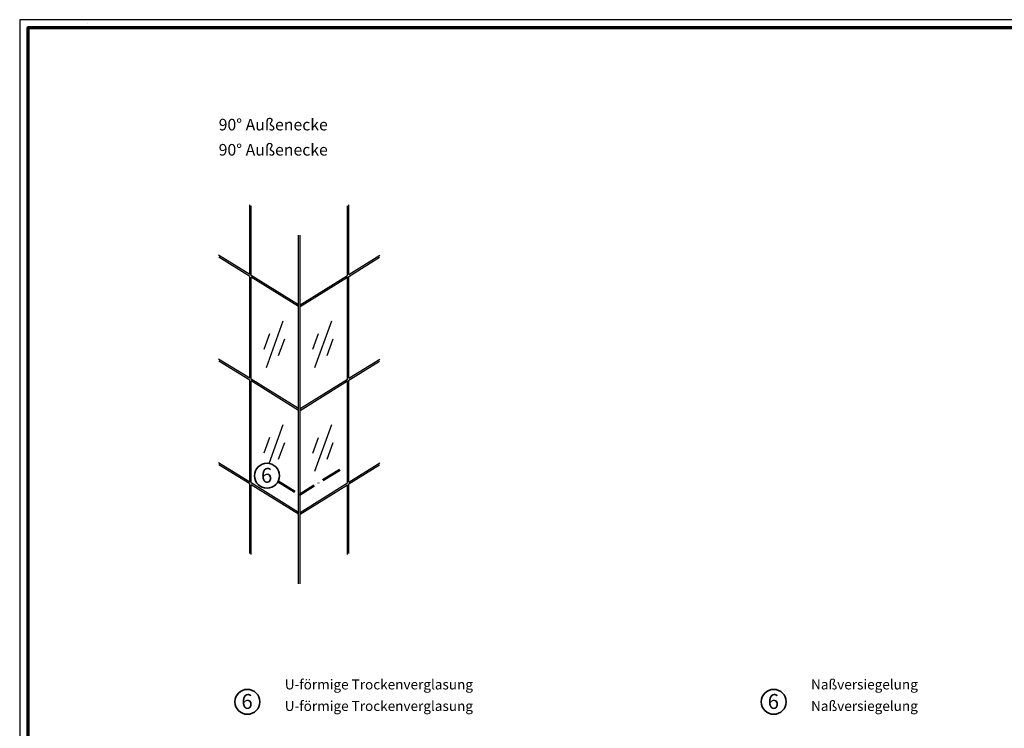
# Model space of a CAD drawing. Units: millimetres. Extents: x 2530 to 23610, y -2229 to 3711.
# Drawn here: x 13650 to 14243, y 2073 to 2500 of the extents above; entities that cross this region are included whole.
import ezdxf

# ---------------------------------------------------------------- set-up
doc = ezdxf.new("R2010")
doc.units = ezdxf.units.MM
doc.linetypes.add('ACAD_ISO10W100', pattern=[18, 12, -3, 0, -3])
doc.linetypes.add('AUSGEZOGEN', pattern=[0])
doc.layers.add('n d', color=6, linetype='Continuous', plot=False)
doc.layers.add('RAHMEN', color=7, linetype='AUSGEZOGEN')
for name, color, linetype, lineweight in [('Rahmen (ISO)', 7, 'Continuous', 70), ('S02_Testi', 1, 'Continuous', 25), ('S03_AL_Contorno', 250, 'Continuous', 35), ('S19_Linea_Sottile', 1, 'ACAD_ISO10W100', 50), ('S23_Linea_Costruzione_025', 5, 'Continuous', 25)]:
    doc.layers.add(name, color=color, linetype=linetype, lineweight=lineweight)
doc.styles.add('K_A0_9', font='arial.ttf', dxfattribs={"height": 8.9808})
doc.styles.get("Standard").update_dxf_attribs({"font": 'arial.ttf'})

# ---------------------------------------------------------------- blocks, each defined once
blk = doc.blocks.new('Rahmen A0')
at = {"layer": 'n d'}
blk.add_lwpolyline([(-1189, 0), (0, 0), (0, 841), (-1189, 841)], close=True, dxfattribs=at)
at = {"layer": 'Rahmen (ISO)'}
blk.add_lwpolyline([(-1184, 5), (-5, 5), (-5, 836), (-1184, 836)], close=True, dxfattribs=at)

msp = doc.modelspace()

# ---------------------------------------------------------------- linework, layer by layer
at = {"layer": 'S03_AL_Contorno', "lineweight": 0}
msp.add_line((13690.76, 2497.59), (13690.76, 2497.59), dxfattribs=at)
msp.add_line((13690.76, 2497.59), (13690.76, 2497.59), dxfattribs=at)
at = {"layer": 'S03_AL_Contorno'}
for centre in [(13799.1, 2225.24), (13787.31, 2089.02), (14104.15, 2089.02)]:
    msp.add_circle(centre, 7.51, dxfattribs=at)
at = {"layer": 'S19_Linea_Sottile'}
for p in [(13842.86, 2228.79), (13805.74, 2221.74)]:
    msp.add_line(p, (13818.62, 2213.76), dxfattribs=at)
at = {"layer": 'S23_Linea_Costruzione_025'}
for p, q in [((13788.7, 2346.41), (13788.7, 2388.35)), ((13789.55, 2345.88), (13789.55, 2387.82)), ((13847.54, 2345.88), (13847.54, 2387.82)), ((13848.39, 2346.41), (13848.39, 2388.35)), ((13818.12, 2160.08), (13818.12, 2370.11)), ((13818.97, 2160.08), (13818.97, 2370.11)), ((13788.7, 2283.91), (13788.7, 2345.33)), ((13789.55, 2283.38), (13789.55, 2344.81)), ((13847.54, 2283.38), (13847.54, 2344.81)), ((13848.39, 2283.91), (13848.39, 2345.33)), ((13788.7, 2221.41), (13788.7, 2282.83)), ((13789.55, 2220.88), (13789.55, 2282.31)), ((13847.54, 2220.88), (13847.54, 2282.31)), ((13848.39, 2221.41), (13848.39, 2282.83)), ((13788.7, 2178.32), (13788.7, 2220.33)), ((13789.55, 2177.79), (13789.55, 2219.81)), ((13847.54, 2177.79), (13847.54, 2219.81)), ((13848.39, 2178.32), (13848.39, 2220.33))]:
    msp.add_line(p, q, dxfattribs=at)
at = {"layer": 'S23_Linea_Costruzione_025', "linetype": 'ByBlock'}
for p, q in [((13788.7, 2346.41), (13770, 2358)), ((13788.7, 2345.33), (13770.2, 2356.8)), ((13848.39, 2346.41), (13867.08, 2358)), ((13848.39, 2345.33), (13866.89, 2356.8)), ((13818.12, 2328.17), (13789.55, 2345.88)), ((13818.12, 2327.09), (13789.55, 2344.81)), ((13818.97, 2328.17), (13847.54, 2345.88)), ((13818.97, 2327.09), (13847.54, 2344.81)), ((13798.77, 2290.5), (13808.9, 2318.59)), ((13827.92, 2290.45), (13838.05, 2318.54)), ((13797.49, 2301.44), (13800.9, 2310.88)), ((13806.07, 2297.7), (13809.88, 2307.77)), ((13826.64, 2301.38), (13830.05, 2310.83)), ((13835.23, 2297.65), (13839.03, 2307.72)), ((13788.7, 2283.91), (13770, 2295.5)), ((13788.7, 2282.83), (13770.2, 2294.3)), ((13848.39, 2283.91), (13867.08, 2295.5)), ((13848.39, 2282.83), (13866.89, 2294.3)), ((13818.12, 2265.67), (13789.55, 2283.38)), ((13818.12, 2264.59), (13789.55, 2282.31)), ((13818.97, 2265.67), (13847.54, 2283.38)), ((13818.97, 2264.59), (13847.54, 2282.31)), ((13800.43, 2232.63), (13808.9, 2256.09)), ((13827.92, 2227.95), (13838.05, 2256.04)), ((13797.49, 2238.94), (13800.9, 2248.38)), ((13826.64, 2238.88), (13830.05, 2248.33)), ((13806.07, 2235.2), (13809.88, 2245.27)), ((13835.23, 2235.15), (13839.03, 2245.22)), ((13788.7, 2221.41), (13770, 2233)), ((13788.7, 2220.33), (13770.2, 2231.8)), ((13848.39, 2221.41), (13867.08, 2233)), ((13848.39, 2220.33), (13866.89, 2231.8)), ((13818.12, 2203.17), (13789.55, 2220.88)), ((13818.12, 2202.09), (13789.55, 2219.81)), ((13818.97, 2203.17), (13847.54, 2220.88)), ((13818.97, 2202.09), (13847.54, 2219.81))]:
    msp.add_line(p, q, dxfattribs=at)

# ---------------------------------------------------------------- block references
at = {"layer": 'RAHMEN'}
msp.add_blockref('Rahmen A0', (14839.21, 1658.93), dxfattribs=at)

# ---------------------------------------------------------------- texts
at = {"layer": 'S02_Testi', "color": 7, "linetype": 'Continuous'}
for s, height, p in [('90° Außenecke', 6.9851, (13770, 2433.21)), ('90° Außenecke', 6.9851, (13770, 2418.08)), ('U-förmige Trockenverglasung', 5.9872, (13809.8, 2096.49)), ('Naßversiegelung', 5.9872, (14126.64, 2096.49)), ('U-förmige Trockenverglasung', 5.9872, (13809.8, 2083.52)), ('Naßversiegelung', 5.9872, (14126.64, 2083.52))]:
    msp.add_text(s, height=height, dxfattribs=at).set_placement(p)
at = {"layer": 'S02_Testi', "style": 'K_A0_9'}
for p in [(13795.48, 2220.97), (13783.69, 2084.76), (14100.54, 2084.76)]:
    msp.add_text('6', height=8.98, dxfattribs=at).set_placement(p)

doc.saveas('drawing.dxf')
